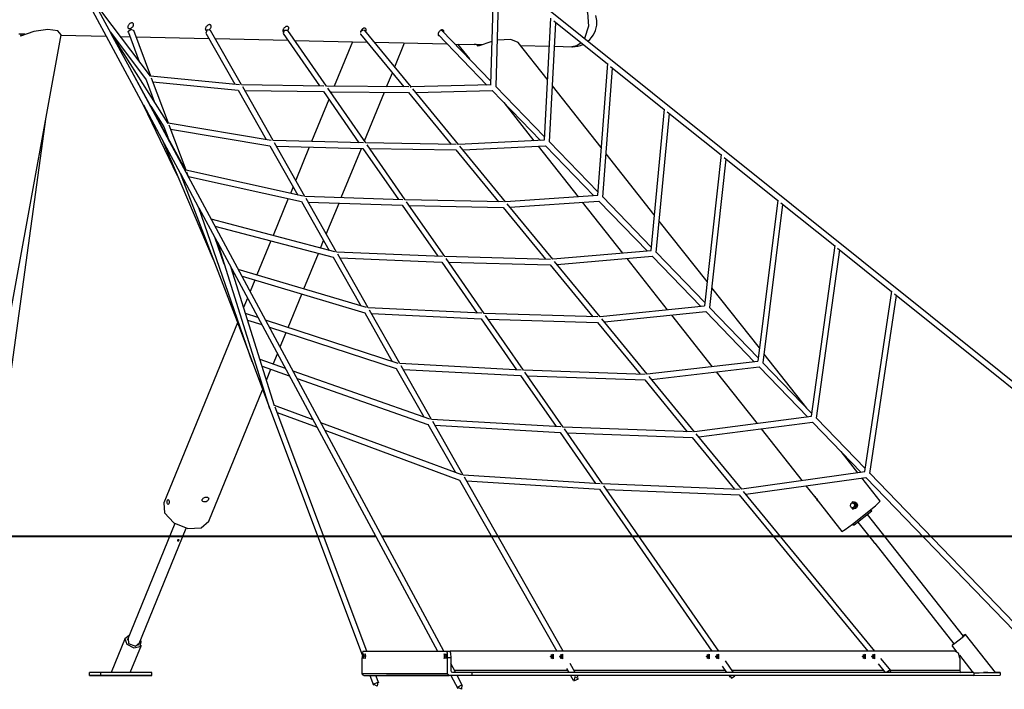
# Model space of a CAD drawing. Units: inches. Extents: x 188 to 407, y 112 to 307.
# Drawn here: x 287 to 316, y 261 to 280 of the extents above; entities that cross this region are included whole.
import ezdxf

# ---------------------------------------------------------------- set-up
doc = ezdxf.new("R2010")
doc.units = ezdxf.units.IN
doc.header["$MEASUREMENT"] = 0
doc.layers.add('Ebene 1', color=7, linetype='Continuous')

# ---------------------------------------------------------------- blocks, each defined once
blk = doc.blocks.new('block 3')
at = {"layer": 'Ebene 1', "color": 168, "lineweight": 40, "true_color": 0x070d0c}
for points in [[(279.655, 265.101), (280.543, 265.101), (281.607, 265.101), (282.831, 265.101), (284.199, 265.101), (285.691, 265.101), (287.287, 265.101), (288.963, 265.101), (290.697, 265.101), (292.464, 265.101), (294.24, 265.101), (295.999, 265.101), (297.717, 265.101)], [(297.899, 265.101), (299.615, 265.101), (301.232, 265.101)], [(301.232, 265.101), (320.747, 265.101)]]:
    blk.add_lwpolyline(points, dxfattribs=at)

msp = doc.modelspace()

# ---------------------------------------------------------------- linework, layer by layer
at = {"layer": 'Ebene 1', "color": 168, "lineweight": 25, "true_color": 0x070d0c}
for points in [[(325.697, 261.801), (299.656, 282.669)], [(301.109, 281.308), (301.015, 278.091)], [(301.174, 278.03), (301.265, 281.174)], [(289.442, 280.462), (291.034, 277.506)], [(291.24, 278.327), (289.579, 280.544)], [(290.113, 279.555), (289.585, 280.534)], [(303.387, 280.578), (303.637, 280.461), (303.803, 280.161), (303.833, 279.771), (303.717, 279.415)], [(302.742, 280), (302.552, 276.5)], [(302.833, 279.918), (304.374, 278.683)], [(288.67, 279.521), (288.581, 279.638), (288.292, 279.674), (287.892, 279.617), (287.504, 279.485)], [(290.599, 279.779), (290.593, 279.765), (290.59, 279.752), (290.588, 279.74), (290.589, 279.729), (290.592, 279.72), (290.597, 279.712), (290.604, 279.706), (290.613, 279.701), (290.624, 279.699), (290.636, 279.699), (290.649, 279.701), (290.663, 279.704), (290.678, 279.71), (290.692, 279.717), (290.705, 279.726), (290.718, 279.737), (290.73, 279.748), (290.739, 279.761), (290.747, 279.774), (290.752, 279.788), (290.755, 279.801), (290.756, 279.814), (290.755, 279.827), (290.751, 279.837), (290.745, 279.847), (290.736, 279.854), (290.727, 279.86), (290.716, 279.863), (290.704, 279.863), (290.691, 279.861), (290.678, 279.857), (290.664, 279.851), (290.652, 279.842), (290.639, 279.832), (290.627, 279.821), (290.617, 279.808), (290.607, 279.794), (290.599, 279.779)], [(290.604, 279.611), (290.674, 279.681), (290.758, 279.639)], [(290.608, 279.583), (290.604, 279.597), (290.604, 279.611)], [(291.248, 278.334), (290.758, 279.639)], [(292.828, 279.728), (292.822, 279.715), (292.819, 279.702), (292.817, 279.69), (292.818, 279.679), (292.821, 279.669), (292.826, 279.661), (292.833, 279.655), (292.842, 279.651), (292.856, 279.649)], [(292.929, 279.671), (292.935, 279.675), (292.947, 279.686), (292.959, 279.698), (292.969, 279.71), (292.976, 279.724), (292.982, 279.737), (292.985, 279.751), (292.985, 279.764), (292.984, 279.776), (292.98, 279.787), (292.974, 279.796), (292.966, 279.804), (292.956, 279.809), (292.945, 279.812), (292.933, 279.813), (292.92, 279.811), (292.907, 279.807), (292.894, 279.8), (292.881, 279.792), (292.868, 279.782), (292.857, 279.77), (292.846, 279.757), (292.836, 279.743), (292.828, 279.728)], [(292.971, 279.644), (292.87, 279.66), (292.832, 279.566)], [(293.859, 278.081), (292.971, 279.644)], [(295.057, 279.678), (295.052, 279.664), (295.048, 279.651), (295.047, 279.639), (295.048, 279.628), (295.05, 279.619), (295.057, 279.61)], [(295.186, 279.645), (295.086, 279.648), (295.055, 279.553)], [(295.186, 279.645), (295.188, 279.647), (295.198, 279.66), (295.205, 279.673), (295.211, 279.687), (295.214, 279.7), (295.215, 279.713), (295.213, 279.725), (295.209, 279.736), (295.203, 279.746), (295.195, 279.753), (295.185, 279.758), (295.174, 279.761), (295.162, 279.762), (295.149, 279.76), (295.136, 279.756), (295.123, 279.75), (295.11, 279.741), (295.098, 279.731), (295.086, 279.72), (295.076, 279.707), (295.066, 279.693), (295.057, 279.678)], [(296.296, 278.045), (295.186, 279.645)], [(297.287, 279.627), (297.281, 279.613), (297.278, 279.601), (297.276, 279.589)], [(297.401, 279.644), (297.34, 279.656), (297.278, 279.606)], [(297.428, 279.611), (297.435, 279.622), (297.44, 279.636), (297.443, 279.65), (297.444, 279.663), (297.443, 279.675), (297.439, 279.686), (297.432, 279.695), (297.424, 279.702), (297.415, 279.708), (297.404, 279.711), (297.392, 279.712), (297.379, 279.71), (297.365, 279.706), (297.352, 279.699), (297.339, 279.691), (297.327, 279.681), (297.315, 279.669), (297.305, 279.656), (297.295, 279.642), (297.287, 279.627)], [(298.735, 278.021), (297.401, 279.644)], [(299.67, 279.587), (299.673, 279.599), (299.673, 279.612), (299.672, 279.624), (299.668, 279.635), (299.662, 279.644), (299.654, 279.652), (299.644, 279.657), (299.633, 279.66), (299.621, 279.661), (299.608, 279.659), (299.595, 279.655), (299.582, 279.649), (299.569, 279.64), (299.556, 279.63), (299.545, 279.618), (299.534, 279.606), (299.524, 279.591), (299.52, 279.584), (299.516, 279.576)], [(299.593, 279.654), (299.605, 279.65), (299.616, 279.643)], [(301.019, 278.191), (299.616, 279.643)], [(302.709, 276.441), (302.895, 279.868)], [(286.116, 265.523), (288.67, 279.521)], [(287.632, 279.538), (287.46, 279.542)], [(287.514, 279.541), (287.504, 279.485)], [(288.668, 279.511), (289.971, 279.482)], [(290.093, 279.591), (291.119, 278.221)], [(290.112, 279.556), (290.111, 279.557), (290.111, 279.557)], [(291.752, 276.972), (290.112, 279.555)], [(290.645, 278.566), (290.115, 279.55)], [(290.162, 279.477), (290.179, 279.477)], [(290.382, 279.472), (290.652, 279.466)], [(290.608, 279.583), (290.918, 278.756)], [(290.824, 279.463), (292.918, 279.415)], [(292.832, 279.566), (293.666, 278.097)], [(293.104, 279.411), (295.187, 279.363)], [(295.055, 279.553), (296.1, 278.048)], [(295.385, 279.359), (297.467, 279.312)], [(297.045, 279.321), (296.522, 278.042)], [(297.272, 279.55), (297.275, 279.546), (297.277, 279.542)], [(297.277, 279.542), (298.527, 278.021)], [(299.516, 279.576), (299.51, 279.563), (299.507, 279.55), (299.506, 279.538), (299.506, 279.527), (299.509, 279.517), (299.514, 279.51), (299.521, 279.503), (299.532, 279.499)], [(299.507, 279.525), (300.909, 278.074)], [(301.051, 279.328), (300.664, 279.196)], [(301.813, 279.301), (301.599, 279.381), (301.212, 279.361)], [(297.678, 279.307), (299.763, 279.26)], [(298.261, 278.597), (298.544, 279.287)], [(299.991, 279.254), (300.544, 279.242)], [(300.069, 279.252), (300.406, 278.824)], [(300.599, 279.244), (300.544, 279.242)], [(300.599, 279.244), (300.767, 279.24)], [(300.664, 279.196), (300.627, 279.243)], [(302.646, 278.244), (301.813, 279.301)], [(301.884, 279.211), (302.698, 279.193)], [(302.858, 279.189), (303.355, 279.178)], [(303.617, 279.289), (303.492, 279.205), (303.355, 279.178)], [(292.262, 275.618), (290.645, 278.567)], [(299.676, 261.801), (290.645, 278.566)], [(304.375, 278.692), (304.088, 274.91)], [(304.244, 274.852), (304.525, 278.562)], [(304.464, 278.611), (306.007, 277.374)], [(291.118, 278.223), (291.351, 277.603)], [(293.795, 278.084), (291.242, 278.335)], [(291.756, 276.979), (291.271, 278.27)], [(298.028, 278.027), (298.193, 278.428)], [(291.31, 278.168), (293.762, 277.927)], [(293.762, 277.927), (294.569, 276.506)], [(296.228, 278.046), (293.858, 278.081)], [(294.769, 276.478), (293.894, 278.02)], [(293.95, 277.92), (296.212, 277.886)], [(298.669, 278.02), (296.296, 278.045)], [(297.43, 276.411), (296.335, 277.989)], [(298.727, 278.006), (298.721, 278.012), (298.715, 278.016)], [(298.726, 278.007), (298.72, 278.011), (298.715, 278.015)], [(301.034, 278.077), (298.734, 278.021)], [(300.092, 276.369), (298.778, 277.967)], [(298.863, 277.864), (301.06, 277.918)], [(301.06, 277.918), (302.447, 276.481)], [(302.558, 276.598), (301.17, 278.034)], [(304.192, 276.284), (302.796, 278.054)], [(296.367, 277.662), (295.871, 276.45)], [(296.212, 277.886), (297.233, 276.415)], [(296.408, 277.884), (298.659, 277.86)], [(296.457, 277.883), (296.439, 277.839)], [(297.391, 276.468), (297.963, 277.868)], [(298.659, 277.86), (299.884, 276.37)], [(291.034, 277.507), (292.012, 275.476)], [(291.036, 277.503), (291.564, 276.522)], [(291.249, 277.465), (291.625, 276.872)], [(301.394, 277.572), (302.261, 276.473)], [(306.007, 277.383), (305.624, 273.32)], [(286.617, 265.363), (288.239, 277.162)], [(305.779, 273.263), (306.156, 277.255)], [(306.095, 277.303), (307.639, 276.066)], [(291.625, 276.874), (291.736, 276.577)], [(294.711, 276.482), (291.751, 276.98)], [(292.265, 275.625), (291.779, 276.918)], [(291.821, 276.806), (294.671, 276.327)], [(291.563, 276.526), (291.563, 276.525), (291.563, 276.525)], [(291.564, 276.524), (293.044, 273.062)], [(291.568, 276.516), (292.095, 275.538)], [(294.67, 276.327), (295.473, 274.913)], [(297.362, 276.412), (294.768, 276.478)], [(295.679, 274.874), (294.804, 276.417)], [(294.861, 276.316), (297.345, 276.253)], [(295.806, 276.292), (295.416, 275.338)], [(296.725, 274.839), (297.303, 276.254)], [(297.345, 276.253), (298.365, 274.783)], [(300.027, 276.367), (297.43, 276.411)], [(298.564, 274.777), (297.469, 276.355)], [(297.543, 276.249), (300.017, 276.208)], [(300.017, 276.208), (301.241, 274.718)], [(302.567, 276.487), (300.092, 276.369)], [(301.449, 274.716), (300.137, 276.313)], [(300.218, 276.215), (302.595, 276.329)], [(302.382, 276.318), (303.533, 274.859)], [(302.595, 276.329), (303.985, 274.89)], [(304.096, 275.006), (302.705, 276.445)], [(305.721, 274.345), (304.339, 276.098)], [(307.64, 276.074), (307.16, 271.73)], [(307.315, 271.674), (307.787, 275.947)], [(307.727, 275.996), (309.272, 274.757)], [(292.093, 275.543), (292.093, 275.543), (292.093, 275.542)], [(292.094, 275.54), (293.652, 271.474)], [(292.1, 275.529), (292.625, 274.553)], [(295.625, 274.88), (292.26, 275.626)], [(292.345, 275.41), (292.287, 275.567)], [(292.332, 275.447), (295.58, 274.726)], [(295.339, 275.15), (295.262, 274.96)], [(295.2, 274.81), (294.765, 273.746)], [(298.496, 274.779), (295.678, 274.875)], [(296.589, 273.271), (295.714, 274.813)], [(304.1, 274.898), (301.449, 274.716)], [(305.633, 273.414), (304.24, 274.856)], [(292.623, 274.56), (292.623, 274.559), (292.623, 274.559)], [(292.624, 274.556), (294.159, 270.126)], [(292.631, 274.542), (293.156, 273.569)], [(295.579, 274.727), (296.378, 273.319)], [(295.772, 274.711), (298.479, 274.619)], [(296.295, 273.789), (296.66, 274.681)], [(298.478, 274.62), (299.498, 273.151)], [(301.385, 274.714), (298.563, 274.777)], [(299.698, 273.143), (298.603, 274.721)], [(298.677, 274.615), (301.375, 274.555)], [(301.375, 274.554), (302.598, 273.065)], [(302.806, 273.064), (301.496, 274.66)], [(301.574, 274.565), (304.13, 274.739)], [(303.653, 274.707), (304.811, 273.238)], [(304.13, 274.739), (305.522, 273.299)], [(309.273, 274.765), (308.695, 270.14)], [(308.85, 270.085), (309.419, 274.64)], [(309.36, 274.688), (310.906, 273.448)], [(296.539, 273.277), (292.989, 274.215)], [(293.093, 274.022), (296.489, 273.125)], [(307.237, 272.423), (305.865, 274.163)], [(293.357, 272.928), (293.099, 273.673)], [(293.153, 273.576), (293.153, 273.576), (293.154, 273.575)], [(293.155, 273.572), (294.665, 268.778)], [(293.163, 273.555), (299.495, 261.801)], [(294.704, 273.596), (294.302, 272.614)], [(296.13, 273.385), (296.218, 273.601)], [(310.906, 273.457), (310.231, 268.551)], [(310.992, 273.38), (312.539, 272.14)], [(295.65, 272.212), (296.069, 273.236)], [(296.488, 273.125), (297.284, 271.724)], [(299.63, 273.145), (296.588, 273.271)], [(297.499, 271.668), (296.624, 273.21)], [(296.682, 273.107), (299.612, 272.986)], [(302.743, 273.062), (299.697, 273.143)], [(305.634, 273.308), (302.806, 273.064)], [(302.929, 272.914), (305.665, 273.15)], [(305.665, 273.15), (307.059, 271.708)], [(307.17, 271.823), (305.776, 273.267)], [(310.385, 268.496), (311.051, 273.332)], [(294.809, 268.854), (293.56, 272.819)], [(299.612, 272.986), (300.631, 271.518)], [(300.832, 271.509), (299.737, 273.087)], [(299.811, 272.98), (302.733, 272.902)], [(302.733, 272.902), (303.956, 271.413)], [(304.164, 271.411), (302.854, 273.006)], [(304.93, 273.087), (306.095, 271.609)], [(293.612, 272.653), (293.656, 272.64)], [(297.451, 271.674), (293.765, 272.774)], [(293.872, 272.575), (297.398, 271.523)], [(294.241, 272.465), (294.108, 272.139)], [(308.742, 270.514), (307.378, 272.244)], [(295.198, 271.106), (295.589, 272.063)], [(312.54, 272.148), (311.766, 266.962)], [(311.92, 266.907), (312.683, 272.024)], [(312.625, 272.071), (325.441, 261.801)], [(294.029, 271.947), (293.919, 271.678)], [(307.167, 271.719), (304.163, 271.412)], [(308.707, 270.233), (307.311, 271.677)], [(293.652, 271.474), (297.327, 261.687)], [(294.329, 271.39), (293.973, 271.506)], [(297.398, 271.524), (298.19, 270.128)], [(300.764, 271.512), (297.498, 271.668)], [(298.41, 270.065), (297.535, 271.606)], [(297.593, 271.503), (300.745, 271.352)], [(304.101, 271.409), (300.831, 271.509)], [(301.965, 269.876), (300.871, 271.453)], [(304.286, 271.263), (307.201, 271.561)], [(306.212, 271.46), (307.383, 269.976)], [(307.201, 271.562), (308.595, 270.118)], [(293.74, 271.24), (291.624, 266.066)], [(294.032, 271.318), (294.44, 271.185)], [(298.364, 270.071), (294.55, 271.317)], [(294.66, 271.113), (298.307, 269.921)], [(300.745, 271.353), (301.764, 269.886)], [(300.945, 271.346), (304.09, 271.249)], [(304.09, 271.249), (305.313, 269.761)], [(305.521, 269.759), (304.213, 271.352)], [(294.967, 270.543), (295.137, 270.957)], [(294.766, 270.049), (294.889, 270.351)], [(310.103, 268.787), (308.881, 270.337)], [(295.118, 269.926), (294.391, 270.181)], [(294.451, 269.99), (295.231, 269.717)], [(301.898, 269.878), (298.408, 270.065)], [(299.32, 268.462), (298.444, 270.003)], [(308.702, 270.13), (305.521, 269.759)], [(310.243, 268.642), (308.846, 270.089)], [(294.577, 269.589), (294.705, 269.901)], [(299.275, 268.468), (295.342, 269.847)], [(298.307, 269.922), (299.097, 268.531)], [(298.504, 269.9), (301.879, 269.719)], [(301.879, 269.72), (302.897, 268.253)], [(305.459, 269.756), (301.965, 269.876)], [(303.099, 268.242), (302.005, 269.819)], [(302.079, 269.711), (305.448, 269.596)], [(306.879, 268.107), (305.571, 269.699)], [(305.642, 269.612), (308.735, 269.972)], [(307.499, 269.829), (308.674, 268.339)], [(308.735, 269.973), (310.132, 268.527)], [(295.454, 269.638), (299.217, 268.319)], [(305.448, 269.596), (306.67, 268.108)], [(292.92, 265.536), (294.464, 269.312)], [(295.913, 268.45), (294.807, 268.861)], [(294.666, 268.775), (294.666, 268.775)], [(297.455, 261.801), (294.824, 268.81)], [(294.879, 268.663), (296.028, 268.237)], [(300.187, 266.865), (296.14, 268.366)], [(299.217, 268.32), (300.004, 266.933)], [(303.031, 268.245), (299.318, 268.462)], [(300.23, 266.859), (299.355, 268.4)], [(299.414, 268.296), (303.013, 268.086)], [(310.236, 268.541), (306.878, 268.106)], [(306.999, 267.961), (310.27, 268.384)], [(310.27, 268.384), (311.668, 266.937)], [(311.779, 267.052), (310.381, 268.5)], [(296.255, 268.153), (300.127, 266.717)], [(303.012, 268.086), (304.03, 266.62)], [(306.817, 268.103), (303.098, 268.242)], [(304.233, 266.608), (303.138, 268.185)], [(303.213, 268.077), (306.806, 267.943)], [(308.236, 266.454), (306.929, 268.045)], [(308.789, 268.192), (309.968, 266.698)], [(306.806, 267.943), (308.028, 266.456)], [(311.436, 267.097), (311.091, 267.535)], [(311.77, 266.951), (308.236, 266.454)], [(311.573, 266.924), (311.436, 267.097)], [(316.853, 261.801), (311.916, 266.911)], [(300.126, 266.718), (302.92, 261.796)], [(304.165, 266.611), (300.228, 266.859)], [(303.104, 261.796), (300.265, 266.797)], [(300.324, 266.692), (304.146, 266.452)], [(308.175, 266.45), (304.232, 266.608)], [(308.355, 266.309), (311.806, 266.795)], [(312.215, 266.109), (311.687, 266.778)], [(311.805, 266.795), (316.63, 261.801)], [(304.145, 266.453), (307.378, 261.796)], [(307.572, 261.796), (304.272, 266.551)], [(304.347, 266.443), (308.164, 266.29)], [(312.063, 261.796), (308.287, 266.392)], [(310.082, 266.553), (310.325, 266.245)], [(291.624, 266.066), (291.647, 265.77), (291.909, 265.486), (292.31, 265.322), (292.696, 265.341), (292.92, 265.536)], [(291.769, 266.134), (291.776, 266.111), (291.779, 266.085), (291.779, 266.058), (291.773, 266.035), (291.763, 266.02), (291.751, 266.014), (291.739, 266.02), (291.729, 266.035), (291.723, 266.057), (291.722, 266.084), (291.725, 266.111), (291.732, 266.134), (291.741, 266.149), (291.751, 266.154), (291.761, 266.149), (291.769, 266.134)], [(292.851, 266.227), (292.883, 266.223), (292.905, 266.21), (292.916, 266.191), (292.913, 266.166), (292.898, 266.139), (292.872, 266.114), (292.84, 266.095), (292.804, 266.086), (292.77, 266.088), (292.744, 266.102), (292.728, 266.124), (292.725, 266.138), (292.726, 266.153), (292.732, 266.167), (292.742, 266.181), (292.755, 266.194), (292.771, 266.205), (292.79, 266.215), (292.81, 266.221), (292.831, 266.226), (292.851, 266.227)], [(308.164, 266.29), (311.856, 261.796)], [(310.313, 266.262), (310.32, 266.256), (310.337, 266.242), (310.359, 266.219), (310.384, 266.191), (310.406, 266.162), (310.423, 266.134), (310.434, 266.115), (310.437, 266.105), (310.433, 266.108), (310.422, 266.122), (310.405, 266.147), (310.394, 266.162), (310.382, 266.178), (310.369, 266.194), (310.356, 266.21), (310.344, 266.224), (310.333, 266.237), (310.324, 266.247), (310.317, 266.255), (310.313, 266.26), (310.313, 266.262)], [(310.43, 266.111), (311.116, 265.242)], [(311.4, 266.068), (311.433, 266.085), (311.469, 266.089), (311.505, 266.08), (311.534, 266.058), (311.554, 266.027), (311.562, 265.992), (311.556, 265.955), (311.536, 265.922), (311.505, 265.899), (311.468, 265.889), (311.429, 265.895), (311.41, 265.904), (311.394, 265.917), (311.38, 265.933), (311.37, 265.951), (311.364, 265.972), (311.362, 265.993), (311.366, 266.014), (311.373, 266.034), (311.385, 266.052), (311.4, 266.068)], [(311.406, 266.059), (311.426, 266.056), (311.446, 266.047), (311.463, 266.031), (311.473, 266.01), (311.476, 265.987), (311.471, 265.964), (311.457, 265.942), (311.447, 265.933), (311.435, 265.926), (311.422, 265.921), (311.406, 265.92)], [(311.487, 266.051), (311.465, 266.072), (311.407, 266.089)], [(311.407, 265.889), (311.442, 265.896), (311.471, 265.912), (311.491, 265.935), (311.503, 265.961), (311.508, 265.992), (311.501, 266.027), (311.487, 266.051)], [(311.49, 266.051), (311.469, 266.071), (311.444, 266.084), (311.41, 266.089)], [(311.41, 265.891), (311.425, 265.891), (311.453, 265.9), (311.478, 265.917), (311.495, 265.939), (311.506, 265.965), (311.51, 265.996), (311.502, 266.031), (311.49, 266.051)], [(311.43, 265.891), (311.448, 265.891), (311.469, 265.897), (311.488, 265.908), (311.505, 265.922), (311.517, 265.94), (311.529, 265.976), (311.526, 266.013), (311.519, 266.031), (311.509, 266.048), (311.497, 266.062), (311.463, 266.081)], [(311.506, 266.051), (311.52, 266.025), (311.527, 265.996), (311.525, 265.964), (311.511, 265.932), (311.488, 265.908), (311.441, 265.891)], [(311.503, 266.051), (311.518, 266.026), (311.524, 266), (311.524, 265.969), (311.511, 265.935), (311.492, 265.913), (311.444, 265.891)], [(311.451, 266.086), (311.454, 266.086), (311.485, 266.071), (311.506, 266.051)], [(311.71, 265.675), (312.075, 265.974), (312.215, 266.109)], [(311.469, 265.427), (311.978, 265.83)], [(311.978, 265.83), (311.948, 265.867)], [(291.944, 265.463), (290.57, 262.102)], [(311.116, 265.242), (311.203, 265.293), (311.421, 265.452), (311.71, 265.675)], [(311.469, 265.427), (311.439, 265.465)], [(311.573, 265.51), (312.027, 264.934)], [(314.608, 262.226), (311.848, 265.727)], [(290.894, 261.969), (292.268, 265.331)], [(311.427, 265.427), (311.413, 265.445)], [(311.427, 265.427), (311.469, 265.427)], [(292.031, 264.964), (292.039, 264.965), (292.046, 264.968), (292.053, 264.973), (292.058, 264.979), (292.061, 264.985), (292.061, 264.99), (292.059, 264.995), (292.054, 264.998), (292.048, 264.999), (292.04, 264.999), (292.032, 264.997), (292.025, 264.994), (292.019, 264.989), (292.015, 264.983), (292.014, 264.977), (292.015, 264.972), (292.019, 264.967), (292.026, 264.965), (292.031, 264.964)], [(292.017, 264.986), (292.022, 264.985)], [(292.022, 264.985), (292.03, 264.986), (292.037, 264.99), (292.048, 264.999)], [(312.057, 264.896), (312.057, 264.897), (312.055, 264.901), (312.053, 264.906), (312.048, 264.912), (312.043, 264.919), (312.038, 264.925), (312.033, 264.93), (312.029, 264.934), (312.026, 264.935)], [(312.026, 264.935), (312.028, 264.933), (312.032, 264.929), (312.036, 264.923), (312.042, 264.917), (312.047, 264.91), (312.051, 264.904), (312.054, 264.899), (312.057, 264.897), (312.057, 264.896)], [(312.056, 264.898), (314.333, 262.009)], [(290.509, 262.166), (290.107, 261.181)], [(290.629, 262.246), (290.505, 262.152), (290.565, 261.994), (290.763, 261.894), (290.947, 261.928), (290.978, 262.069)], [(290.597, 262.17), (290.609, 262.021), (290.809, 261.94), (290.921, 262.037)], [(290.978, 262.069), (290.967, 262.092), (290.953, 262.114)], [(314.327, 262.017), (314.287, 261.971), (314.486, 262.119)], [(314.331, 262.013), (314.357, 262.025), (314.481, 262.119)], [(314.481, 262.119), (314.579, 262.2), (314.613, 262.233)], [(314.486, 262.119), (314.622, 262.231), (314.669, 262.277)], [(314.669, 262.277), (314.648, 262.266), (314.602, 262.233)], [(314.613, 262.233), (314.611, 262.232), (314.605, 262.229)], [(315.532, 261.184), (314.67, 262.277)], [(290.658, 261.181), (290.982, 261.973)], [(297.349, 261.801), (297.332, 261.742), (297.325, 261.601)], [(297.349, 261.801), (299.756, 261.801)], [(299.781, 261.601), (299.774, 261.742), (299.756, 261.801)], [(299.756, 261.801), (299.846, 261.801)], [(299.846, 261.801), (299.863, 261.742), (299.87, 261.601)], [(314.355, 261.796), (299.851, 261.796)], [(314.269, 261.961), (314.411, 261.781)], [(314.505, 261.596), (314.461, 261.737), (314.355, 261.796)], [(297.325, 261.151), (297.325, 261.601)], [(297.382, 261.651), (297.368, 261.72), (297.368, 261.581), (297.382, 261.651)], [(297.427, 261.651), (297.412, 261.72), (297.412, 261.581), (297.427, 261.651)], [(299.699, 261.651), (299.684, 261.72), (299.684, 261.581), (299.699, 261.651)], [(299.743, 261.651), (299.728, 261.72), (299.728, 261.581), (299.743, 261.651)], [(299.781, 261.151), (299.781, 261.601)], [(299.87, 261.601), (299.781, 261.601)], [(299.87, 261.601), (299.87, 261.241)], [(302.726, 261.646), (302.815, 261.715), (302.815, 261.576), (302.726, 261.646)], [(302.756, 261.715), (302.785, 261.646), (302.756, 261.576)], [(302.995, 261.646), (303.084, 261.715), (303.084, 261.576), (302.995, 261.646)], [(302.996, 261.663), (303.037, 261.59)], [(303.025, 261.715), (303.054, 261.646), (303.025, 261.576)], [(307.21, 261.646), (307.3, 261.715), (307.3, 261.576), (307.21, 261.646)], [(307.24, 261.715), (307.27, 261.646), (307.24, 261.576)], [(307.479, 261.646), (307.569, 261.715), (307.569, 261.576), (307.479, 261.646)], [(307.479, 261.649), (307.521, 261.589)], [(307.509, 261.715), (307.539, 261.646), (307.509, 261.576)], [(307.995, 261.186), (307.768, 261.514)], [(311.694, 261.646), (311.784, 261.715), (311.784, 261.576), (311.694, 261.646)], [(311.725, 261.715), (311.754, 261.646), (311.725, 261.576)], [(311.964, 261.646), (312.053, 261.715), (312.053, 261.576), (311.964, 261.646)], [(311.965, 261.663), (312.014, 261.603)], [(311.993, 261.715), (312.023, 261.646), (311.993, 261.576)], [(312.527, 261.231), (312.237, 261.585)], [(314.491, 261.68), (314.881, 261.186)], [(314.505, 261.596), (314.505, 261.236)], [(300.005, 261.191), (299.87, 261.441)], [(299.87, 261.241), (299.885, 261.205), (299.92, 261.191)], [(303.238, 261.236), (299.981, 261.236)], [(303.201, 261.301), (303.267, 261.186)], [(303.451, 261.186), (303.305, 261.443)], [(307.766, 261.236), (303.423, 261.236)], [(307.677, 261.364), (307.801, 261.186)], [(312.316, 261.236), (307.961, 261.236)], [(312.158, 261.428), (312.357, 261.186)], [(312.534, 261.186), (312.489, 261.247), (312.4, 261.186)], [(314.505, 261.236), (312.523, 261.236)], [(314.505, 261.236), (314.514, 261.2), (314.538, 261.186)], [(289.816, 261.181), (289.488, 261.18)], [(289.488, 261.1), (289.488, 261.18)], [(289.816, 261.101), (289.488, 261.1)], [(289.488, 261.1), (290.948, 261.1)], [(289.835, 261.101), (289.77, 261.101), (289.9, 261.101), (289.835, 261.101)], [(289.816, 261.101), (289.816, 261.181)], [(291.276, 261.181), (289.816, 261.181)], [(291.276, 261.101), (289.816, 261.101)], [(290.382, 261.101), (290.317, 261.101), (290.447, 261.101), (290.382, 261.101)], [(290.929, 261.101), (290.865, 261.101), (290.994, 261.101), (290.929, 261.101)], [(290.948, 261.1), (291.276, 261.101)], [(291.276, 261.101), (291.276, 261.181)], [(297.325, 261.151), (299.781, 261.151)], [(297.374, 261.101), (297.339, 261.115), (297.325, 261.151)], [(297.374, 261.101), (299.83, 261.101)], [(297.547, 261.101), (297.652, 260.82)], [(297.802, 260.876), (297.718, 261.101)], [(298.035, 261.096), (298.028, 261.097), (298.021, 261.101)], [(298.467, 261.096), (298.035, 261.096)], [(298.467, 261.101), (298.467, 261.096)], [(299.875, 261.096), (298.467, 261.096)], [(299.83, 261.101), (299.796, 261.115), (299.781, 261.151)], [(300.476, 261.101), (299.83, 261.101)], [(299.871, 261.101), (300.073, 260.727)], [(299.92, 261.191), (300.476, 261.191)], [(300.214, 260.802), (300.053, 261.101)], [(314.91, 261.096), (300.056, 261.096)], [(300.476, 261.191), (300.476, 261.101)], [(314.91, 261.186), (300.476, 261.186)], [(303.318, 261.096), (303.394, 260.961)], [(303.539, 261), (303.44, 261.059), (303.413, 260.942), (303.539, 261)], [(303.534, 261.04), (303.502, 261.096)], [(307.863, 261.096), (307.899, 261.045)], [(307.895, 261.096), (307.942, 261.023), (308.036, 261.09)], [(308.036, 261.09), (308.037, 261.093), (308.037, 261.096)], [(314.91, 261.186), (314.91, 261.096)], [(314.91, 261.176), (315.66, 261.184)], [(314.91, 261.177), (315.057, 261.178), (315.278, 261.181), (315.465, 261.183), (315.531, 261.184)], [(314.91, 261.096), (315.661, 261.104)], [(315.248, 261.18), (315.183, 261.179), (315.313, 261.181), (315.248, 261.18)], [(315.558, 261.184), (315.531, 261.184)], [(315.66, 261.184), (315.558, 261.184)], [(315.66, 261.184), (315.661, 261.104)], [(297.649, 260.848), (297.773, 260.91), (297.761, 260.786), (297.649, 260.848)], [(300.065, 260.764), (300.188, 260.829), (300.178, 260.7), (300.065, 260.764)]]:
    msp.add_lwpolyline(points, dxfattribs=at)
for points in [[(303.811, 279.334), (303.973, 279.465), (304.071, 279.667), (304.071, 279.878), (304.071, 279.941), (304.06, 280.012), (304.044, 280.072)], [(303.347, 279.178), (303.352, 279.178), (303.366, 279.178), (303.371, 279.178), (303.472, 279.178), (303.576, 279.202), (303.667, 279.243)]]:
    msp.add_open_spline(points, degree=3, knots=[0, 0, 0, 0, 1, 1, 1, 2, 2, 2, 2], dxfattribs=at)

# ---------------------------------------------------------------- block references
at = {"layer": 'Ebene 1'}
msp.add_blockref('block 3', (0, 0), dxfattribs=at)

doc.saveas('drawing.dxf')
